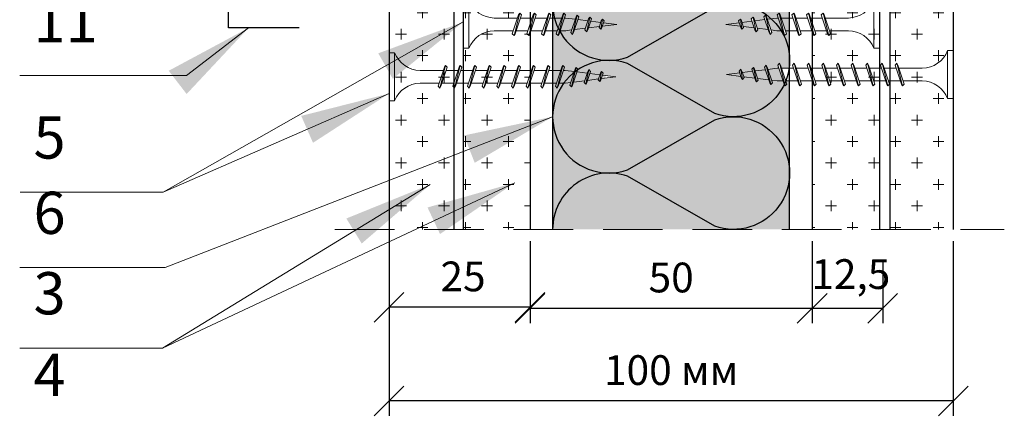
# Model space of a CAD drawing. Units: millimetres. Extents: x -1425 to 4283, y -4246 to -277.
# Drawn here: x 4091 to 4173, y -505 to -472 of the extents above; entities that cross this region are included whole.
import ezdxf

# ---------------------------------------------------------------- set-up
doc = ezdxf.new("R2010")
doc.units = ezdxf.units.MM
doc.linetypes.add('HIDDEN', pattern=[0.375, 0.25, -0.125])
for name, color, linetype, lineweight in [('0_10MM', 1, 'Continuous', 5), ('15 мм', 7, 'Continuous', 15), ('ROCKWOOL', 1, 'Continuous', 9), ('Текст', 7, 'Continuous', 0)]:
    doc.layers.add(name, color=color, linetype=linetype, lineweight=lineweight)
for name, color, linetype in [('8 текст', 7, 'Continuous'), ('BEPL1', 1, 'Continuous'), ('BEPL2', 2, 'Continuous')]:
    doc.layers.add(name, color=color, linetype=linetype)
doc.styles.add('2_0MM', font='isocpeur.ttf', dxfattribs={"width": 0.9})
doc.styles.get("Standard").update_dxf_attribs({"font": 'times.ttf'})
doc.dimstyles.new('2_0MM', dxfattribs={"dimtxt": 5, "dimasz": 7.5, "dimexe": 5, "dimexo": 5, "dimgap": 2.5, "dimtad": 1, "dimdsep": 46, "dimtxsty": '2_0MM', "dimcen": 7.5, "dimclrd": 1, "dimclre": 1, "dimclrt": 2, "dimadec": 0, "dimazin": 0, "dimtfac": 1, "dimtmove": 0, "dimatfit": 3, "dimfxl": 1, "dimtolj": 1, "dimtzin": 0, "dimlwd": -1, "dimlwe": -1, "dimarcsym": 0})
doc.dimstyles.new('привязка 100', dxfattribs={"dimtxt": 2.5, "dimasz": 2.5, "dimexe": 1.25, "dimexo": 1, "dimgap": 1, "dimtad": 1, "dimlfac": 10, "dimzin": 9, "dimtxsty": 'Standard', "dimblk": 'OBLIQUE', "dimcen": 2.5, "dimadec": 0, "dimazin": 0, "dimtfac": 1, "dimtmove": 1, "dimatfit": 3, "dimfxl": 1, "dimarcsym": 0})
pattern_1 = [(90, (-7990.841593553849, 17.06209736808431), (-1.803670212765957, 1.803670212765957), [0.9018351063829786, -2.705505319148936]), (180, (-7990.390676000658, 17.5130149212758), (-1.803670212765958, -1.803670212765957), [0.9018351063829787, -2.705505319148936])]

# ---------------------------------------------------------------- blocks, each defined once
blk = doc.blocks.new('_Oblique')
at = {"color": 0, "lineweight": -2}
blk.add_line((-0.5, -0.5), (0.5, 0.5), dxfattribs=at)
blk = doc.blocks.new('*D68')
at = {"layer": '15 мм', "color": 0, "lineweight": -2, "transparency": 16777216}
for p, q in [((4157.106706293181, -490.4858978626565), (4157.106706293181, -497.3724119499254)), ((4163.02425948467, -492.2220140707551), (4163.02425948467, -497.3724119499254)), ((4163.02425948467, -496.1224119499254), (4157.106706293181, -496.1224119499254))]:
    blk.add_line(p, q, dxfattribs=at)
at = {"layer": 'Defpoints', "color": 0, "transparency": 16777216}
for p in [(4157.106706293181, -489.4858978626565), (4163.02425948467, -491.2220140707551), (4157.106706293181, -496.1224119499254)]:
    blk.add_point(p, dxfattribs=at)
at = {"layer": '15 мм', "color": 0, "lineweight": -2, "transparency": 16777216, "xscale": 2.5, "yscale": 2.5, "zscale": 2.5, "rotation": 180}
blk.add_blockref('_Oblique', (4157.106706293181, -496.1224119499254), dxfattribs=at)
at = {"layer": '15 мм', "color": 0, "lineweight": -2, "transparency": 16777216, "xscale": 2.5, "yscale": 2.5, "zscale": 2.5}
blk.add_blockref('_Oblique', (4163.02425948467, -496.1224119499254), dxfattribs=at)
at = {"layer": '15 мм', "color": 0, "transparency": 16777216, "insert": (4160.343552153463, -493.5650939975101), "char_height": 2.5, "attachment_point": 5}
blk.add_mtext('12,5', dxfattribs=at)
blk = doc.blocks.new('*D69')
at = {"layer": '15 мм', "color": 0, "lineweight": -2, "transparency": 16777216}
for p, q in [((4121.601387144246, -488.1502536021387), (4121.601387144246, -505.1512262648098)), ((4168.94181267616, -490.4858978626565), (4168.94181267616, -505.1512262648098)), ((4168.94181267616, -503.9012262648098), (4121.601387144246, -503.9012262648098))]:
    blk.add_line(p, q, dxfattribs=at)
at = {"layer": 'Defpoints', "color": 0, "transparency": 16777216}
for p in [(4121.601387144246, -487.1502536021387), (4168.94181267616, -489.4858978626565), (4121.601387144246, -503.9012262648098)]:
    blk.add_point(p, dxfattribs=at)
at = {"layer": '15 мм', "color": 0, "lineweight": -2, "transparency": 16777216, "xscale": 2.5, "yscale": 2.5, "zscale": 2.5, "rotation": 180}
blk.add_blockref('_Oblique', (4121.601387144246, -503.9012262648098), dxfattribs=at)
at = {"layer": '15 мм', "color": 0, "lineweight": -2, "transparency": 16777216, "xscale": 2.5, "yscale": 2.5, "zscale": 2.5}
blk.add_blockref('_Oblique', (4168.94181267616, -503.9012262648098), dxfattribs=at)
at = {"layer": '15 мм', "color": 0, "transparency": 16777216, "insert": (4145.271599910203, -501.629596848804), "char_height": 2.5, "attachment_point": 5}
blk.add_mtext('100 мм', dxfattribs=at)
blk = doc.blocks.new('*D70')
at = {"layer": '15 мм', "color": 0, "lineweight": -2, "transparency": 16777216}
for p, q in [((4133.436493527224, -490.4858978626565), (4133.436493527224, -497.3724119499254)), ((4157.106706293181, -490.4858978626565), (4157.106706293181, -497.3724119499254)), ((4157.106706293181, -496.1224119499254), (4133.436493527224, -496.1224119499254))]:
    blk.add_line(p, q, dxfattribs=at)
at = {"layer": 'Defpoints', "color": 0, "transparency": 16777216}
for p in [(4133.436493527224, -489.4858978626565), (4157.106706293181, -489.4858978626565), (4133.436493527224, -496.1224119499254)]:
    blk.add_point(p, dxfattribs=at)
at = {"layer": '15 мм', "color": 0, "lineweight": -2, "transparency": 16777216, "xscale": 2.5, "yscale": 2.5, "zscale": 2.5, "rotation": 180}
blk.add_blockref('_Oblique', (4133.436493527224, -496.1224119499254), dxfattribs=at)
at = {"layer": '15 мм', "color": 0, "lineweight": -2, "transparency": 16777216, "xscale": 2.5, "yscale": 2.5, "zscale": 2.5}
blk.add_blockref('_Oblique', (4157.106706293181, -496.1224119499254), dxfattribs=at)
at = {"layer": '15 мм', "color": 0, "transparency": 16777216, "insert": (4145.271599910202, -493.8507825339196), "char_height": 2.5, "attachment_point": 5}
blk.add_mtext('50', dxfattribs=at)
blk = doc.blocks.new('A$C489A0622')
at = {"layer": 'BEPL1', "color": 1, "lineweight": 9}
for p, q in [((-17.7999749999999, 1.999998999999661), (-18.11497500000041, 1.684997999999723)), ((-17.79997700000058, 1.999998999999661), (-17.61811099999977, 1.684997999999723)), ((-16.79996500000016, -1.999997000000803), (-17.79996399999982, 2.000002999999197)), ((-15.19999499999903, 1.999998999999661), (-15.51499599999988, 1.684997999999723)), ((-14.19999800000005, -2), (-15.19999699999971, 2)), ((-15.19999699999971, 1.999998999999661), (-15.01813199999924, 1.684998999999152)), ((-12.59999699999935, 1.999998999999661), (-12.91499699999986, 1.684997999999723)), ((-12.59999799999969, 2), (-12.4181320000007, 1.684998999999152)), ((-11.59999900000003, -2), (-12.59999799999969, 1.999998999999661)), ((-9.999997000000803, 1.999998999999661), (-10.31499799999983, 1.684997999999723)), ((-9.999998999999661, 1.999998999999661), (-9.818133000000671, 1.684997999999723)), ((-9, -2), (-9.999997999999323, 1.999998999999661)), ((-24.64731500000016, 0.947875999999269), (-24.96231699999953, 0.6328739999989921)), ((-24.57041899999967, -0.5326400000003559), (-24.96231599999919, 0.632883999999649)), ((-24.64732800000093, 0.9478810000000522), (-24.46546200000012, 0.6328799999992043)), ((-24.38856200000009, -0.8476430000009714), (-24.64732499999991, 0.9478789999993751)), ((-24.07356299999992, -0.5326420000001235), (-24.46545900000092, 0.6328759999996691)), ((-22.05847899999935, -1.002936000000773), (-22.71986699999979, 0.9640699999999924)), ((-22.40486000000055, 1.279064999999719), (-22.71986199999992, 0.9640619999991031)), ((-22.40487100000064, 1.279072999999698), (-22.22300600000017, 0.96407199999976)), ((-21.87660999999935, -1.317936000000373), (-22.40486600000077, 1.279069999999592)), ((-21.56160799999998, -1.002933000000667), (-22.22299600000042, 0.9640699999999924)), ((-20.17560299999968, 1.64947199999915), (-20.49060300000019, 1.334471000000121)), ((-19.54652399999941, -1.473225000000639), (-20.49058999999943, 1.334477999999763)), ((-20.17559500000061, 1.64948000000004), (-19.9937289999998, 1.33447999999953)), ((-19.36466300000029, -1.788227000000916), (-20.17559500000061, 1.649475000000166)), ((-19.04966799999966, -1.473227000000406), (-19.99373200000082, 1.334468999999444)), ((-16.98184100000071, -1.6850000000004), (-18.11497400000007, 1.684998999999152)), ((-16.48496999999952, -1.684998000000633), (-17.6181030000007, 1.685000999999829)), ((-14.38186200000018, -1.6850000000004), (-15.51499499999954, 1.684998999999152)), ((-13.88499799999954, -1.685001000000739), (-15.01813100000072, 1.684998999999152)), ((-11.78186300000016, -1.6850000000004), (-12.91499599999952, 1.684998999999152)), ((-11.28499899999952, -1.6850000000004), (-12.4181320000007, 1.684997999999723)), ((-9.181864000000132, -1.6850000000004), (-10.31499699999949, 1.684998999999152)), ((-8.684998999999152, -1.6850000000004), (-9.818133000000671, 1.684998999999152)), ((-24.38855999999942, -0.8476399999999558), (-24.57042600000023, -0.5326400000003559)), ((-24.3885590000009, -0.8476410000002943), (-24.07355699999971, -0.5326390000009269)), ((-21.8766140000007, -1.317934000000605), (-22.05847999999969, -1.002935000000434)), ((-21.87661300000036, -1.31793800000014), (-21.56161000000066, -1.002936000000773)), ((-19.36467000000084, -1.788227000000916), (-19.54653499999949, -1.473227000000406)), ((-19.36467300000004, -1.788227000000916), (-19.04967100000067, -1.473225000000639)), ((-16.79997600000024, -2), (-16.98184100000071, -1.684999000000971)), ((-16.79997800000092, -2), (-16.48497700000007, -1.6850000000004)), ((-14.19999699999971, -2), (-14.38186200000018, -1.6850000000004)), ((-14.19999800000005, -2), (-13.88499799999954, -1.6850000000004)), ((-11.59999799999969, -2), (-11.78186300000016, -1.6850000000004)), ((-11.59999900000003, -2), (-11.28499899999952, -1.6850000000004)), ((-8.999997999999323, -2), (-9.181862999999794, -1.6850000000004)), ((-8.999998999999661, -2), (-8.684998999999152, -1.6850000000004))]:
    blk.add_line(p, q, dxfattribs=at)
at = {"layer": 'BEPL2', "color": 1, "lineweight": 9}
for p, q in [((-1, -4.25), (-1, 4.25)), ((0, 4.25), (-1, 4.25)), ((0, -4.25), (0, 4.25)), ((-24.84852790930381, 0.2944717370301078), (-27.20430749999105, -1.562503712193575e-06)), ((-22.58966134161892, 0.576830873693325), (-24.37171396568374, 0.3540736521663348)), ((-20.33077915529975, 0.8591919626906019), (-22.11283144951267, 0.6364347823946446)), ((-18.20429700000022, 1.125002999999197), (-19.85396477894938, 0.9187939319172074)), ((-18.20432099999925, 1.125), (-17.92667918244479, 1.125)), ((-17.42982607214617, 1.125), (-15.32670018244426, 1.125)), ((-14.82983623831751, 1.125), (-12.72670118244423, 1.125)), ((-12.2298374628117, 1.125), (-10.12670218244421, 1.125)), ((-9.629838016273425, 1.125), (-5.5, 1.125)), ((-24.641811877691, -0.3203135152907635), (-27.20430749999105, -1.562503712193575e-06)), ((-22.1847333363512, -0.6274483329571012), (-24.12315757110628, -0.3851453036131716)), ((-19.72763694154492, -0.9345853823069774), (-21.66606165339363, -0.6922822933265707)), ((-18.20431199999985, -1.125001000000339), (-19.20898253808446, -0.999417182740217)), ((-17.1701364900382, -1.124999000000571), (-18.20433699999921, -1.124999000000571)), ((-14.57015749003767, -1.124999000000571), (-16.67328293657738, -1.124999000000571)), ((-11.97015849003765, -1.124999000000571), (-14.07329377040514, -1.124999000000571)), ((-9.370159490037622, -1.124999000000571), (-11.47329454591272, -1.124999000000571)), ((-5.5, -1.124999000000571), (-8.873294656210419, -1.124999000000571)), ((0, -4.25), (-1, -4.25))]:
    blk.add_line(p, q, dxfattribs=at)
for centre, start, end in [((-5.580636000000595, 6.04361599999902), 270.9391580000091, 338.6163860000196), ((-5.580636000000595, -6.043616000000839), 21.38366899997913, 89.06089700001087)]:
    blk.add_arc(centre, 4.919277, start, end, dxfattribs=at)
blk = doc.blocks.new('A$C67C12712')
at = {"layer": 'BEPL1', "color": 1, "lineweight": 9}
for p, q in [((8.99934900000153, -1.999993999999788), (9.999348000001191, 2.000003999999535)), ((9.999363999999332, 2.000003999999535), (9.817494000002625, 1.684996999999385)), ((9.999343999999837, 1.999972999999954), (10.3143450000025, 1.684970999999678)), ((11.59934000000067, -1.999993999999788), (12.59933900000033, 2.000004999999874)), ((12.59935500000211, 2.000003999999535), (12.4174860000021, 1.684996999999385)), ((12.59933500000261, 1.999972999999954), (12.91433700000198, 1.684970999999678)), ((14.1993309999998, -1.999993999999788), (15.19932999999946, 2.000004999999874)), ((15.19934600000124, 2.000003999999535), (15.01747700000124, 1.684996999999385)), ((15.19932700000209, 1.999972999999954), (15.51432900000145, 1.684970999999678)), ((16.79932200000258, -1.999993999999788), (17.79932100000224, 2.000006000000212)), ((17.79933700000038, 2.000003999999535), (17.61746800000037, 1.684996999999385)), ((17.79931900000156, 1.999972999999954), (18.11432100000093, 1.684970999999678)), ((19.39932000000044, -1.999995000000126), (20.39931900000011, 2.000004999999874)), ((20.39932799999951, 2.000003999999535), (20.21745899999951, 1.684996999999385)), ((20.3993100000007, 1.999972999999954), (20.71431200000006, 1.684970000000249)), ((21.99931700000161, -1.999998000001142), (22.99931600000127, 2.000001999998858)), ((22.99931900000229, 2), (22.81744900000194, 1.68499299999894)), ((22.99930300000051, 1.999981999999363), (23.31430499999988, 1.684978999999657)), ((24.59931499999948, -1.999999000000571), (25.59931399999914, 2.000000999999429)), ((25.59931399999914, 1.999997999999323), (25.41744400000243, 1.684991000000082)), ((25.59930300000269, 1.999990000000253), (25.91430500000206, 1.684987999999066)), ((27.19931400000132, -2), (28.19931300000098, 1.999998999999661)), ((28.19930899999963, 1.999995999999555), (28.01743999999962, 1.684987999999066)), ((28.19930400000158, 1.999998999999661), (28.51430600000094, 1.684996999999385)), ((29.79929700000139, -1.999998000001142), (30.79929600000105, 2.000001999998858)), ((30.79928700000164, 1.999993999999788), (30.61742500000037, 1.684999999999491)), ((30.79929300000003, 1.999996999998984), (31.1142949999994, 1.684993999999278)), ((8.684341000000131, -1.684988000000885), (9.817474999999831, 1.685009999999238)), ((9.181211999999505, -1.684993000000759), (10.3143450000025, 1.685005999999703)), ((11.28433299999961, -1.684988000000885), (12.41746600000261, 1.685010999999577)), ((11.78120300000228, -1.68499200000042), (12.91433600000164, 1.685005999999703)), ((13.88432400000238, -1.684987000000547), (15.01745700000174, 1.685010999999577)), ((14.38119500000175, -1.68499200000042), (15.51432700000078, 1.685007000000041)), ((16.48431500000152, -1.684987000000547), (17.61744900000122, 1.685010999999577)), ((16.98118600000089, -1.684991000000082), (18.11431900000025, 1.685007000000041)), ((19.08431299999938, -1.684989000000314), (20.21744600000238, 1.685009999999238)), ((19.58118300000206, -1.684993000000759), (20.71431600000142, 1.685005999999703)), ((21.68430799999987, -1.684993000000759), (22.81744199999957, 1.685005999999703)), ((22.18117899999925, -1.684995999999956), (23.31431100000191, 1.685002999999597)), ((24.28430600000138, -1.684995000000526), (25.41743900000074, 1.685003999999026)), ((24.78117600000041, -1.684997000000294), (25.91430899999978, 1.685000999999829)), ((26.88430399999925, -1.684995999999956), (28.01743700000225, 1.685002000000168)), ((27.38117400000192, -1.684999000000971), (28.51430700000128, 1.684999999999491)), ((29.48430100000041, -1.684999000000971), (30.61743500000011, 1.684999999999491)), ((29.98115700000199, -1.684995999999956), (31.11429000000135, 1.685002999999597)), ((32.04466900000261, -1.473229000001083), (32.98873300000196, 1.334467999999106)), ((32.35965600000054, -1.788226000000577), (33.17058800000086, 1.649475000000166)), ((32.54152400000021, -1.473226000000068), (33.48558899999989, 1.334474999999657)), ((33.17059000000154, 1.649477999999363), (32.98872000000119, 1.334471000000121)), ((33.17059700000027, 1.649472999999489), (33.48558799999955, 1.334482000000207)), ((34.5566089999993, -1.002935000000434), (35.2179959999994, 0.9640669999989768)), ((34.87160399999993, -1.317936000000373), (35.39985900000102, 1.279069999999592)), ((35.05347800000163, -1.00293800000054), (35.71486700000241, 0.9640689999996539)), ((35.39986599999975, 1.279069000000163), (35.2179959999994, 0.9640619999991031)), ((35.399856, 1.279064999998809), (35.71485799999937, 0.9640629999994417)), ((37.06856400000106, -0.5326440000008006), (37.46045900000172, 0.6328739999989921)), ((37.38355000000229, -0.8476430000009714), (37.64231300000029, 0.9478799999997136)), ((37.64232400000037, 0.9478810000000522), (37.46045500000037, 0.6328739999989921)), ((37.56541800000196, -0.532640999999785), (37.95731499999965, 0.6328809999995428)), ((37.64231099999961, 0.9478769999996075), (37.95731300000261, 0.6328739999989921)), ((8.999332999999751, -1.999982000001182), (8.684330000000045, -1.684979999999996)), ((8.999366000000009, -1.999988000000485), (9.181231000002299, -1.684989000000314)), ((11.59932400000253, -1.999982000001182), (11.28432199999952, -1.684979999999996)), ((11.59935699999915, -1.999988000000485), (11.78122200000143, -1.684989000000314)), ((14.19931500000166, -1.999982000001182), (13.88431300000229, -1.684979999999996)), ((14.19934800000192, -1.999988999999914), (14.38121300000057, -1.684989000000314)), ((16.7993060000008, -1.999982000001182), (16.48430400000143, -1.684979999999996)), ((16.79933900000105, -1.999988999999914), (16.98120399999971, -1.684989000000314)), ((19.39929699999993, -1.999982000001182), (19.08429500000057, -1.684979999999996)), ((19.39933000000019, -1.999988999999914), (19.58119500000248, -1.684989000000314)), ((21.99928999999975, -1.99999200000093), (21.68428700000004, -1.684989999999743)), ((21.99932000000263, -1.999993000000359), (22.18118600000162, -1.684994000001097)), ((24.59929100000227, -2.000002000000677), (24.28428899999926, -1.6850000000004)), ((24.59931599999982, -1.999996000000465), (24.78118100000211, -1.684995999999956)), ((27.1993020000009, -2.000002000000677), (26.88430000000153, -1.6850000000004)), ((27.19931100000031, -1.999998000001142), (27.3811760000026, -1.684999000000971)), ((29.7992919999997, -2.000002000000677), (29.48429000000033, -1.6850000000004)), ((29.79929300000003, -1.999993000000359), (29.98115800000232, -1.684993000000759)), ((32.35966200000257, -1.7882239999999), (32.04465999999957, -1.473222000000533)), ((32.35966499999995, -1.788228000000345), (32.54152800000156, -1.473233000000619)), ((34.87159800000154, -1.31793800000014), (34.55660700000226, -1.002947000000859)), ((34.87160900000163, -1.317936999999802), (35.05347099999926, -1.002943000000414)), ((37.38355600000068, -0.8476520000003802), (37.06855400000131, -0.5326500000010128)), ((37.38355199999933, -0.8476480000008451), (37.56542099999933, -0.532640999999785))]:
    blk.add_line(p, q, dxfattribs=at)
at = {"layer": 'BEPL2', "color": 1, "lineweight": 9}
for p, q in [((0, -4.25), (0, 4.25)), ((0, 4.25), (1, 4.25)), ((1, -4.25), (1, 4.25)), ((9.629176261740213, 1.125), (5.5, 1.125)), ((12.22916714755047, 1.125), (10.12604782875496, 1.125)), ((14.82915809167389, 1.125), (12.72603877288202, 1.125)), ((17.42914992549777, 1.125), (15.32602965868864, 1.125)), ((20.02914748379044, 1.125), (17.92602143664044, 1.125)), ((22.62914615627233, 1.125), (20.52601882875751, 1.125)), ((25.22914250123722, 1.125), (23.12601500365417, 1.125)), ((27.82914111784703, 1.125), (25.72601345408839, 1.125)), ((30.42913968003268, 1.125), (28.3260118462058, 1.125)), ((31.199316000002, 1.125), (30.92599383748166, 1.125)), ((32.84896726914303, 0.9187972157860713), (31.19932999999946, 1.125001999998858)), ((35.10783389145581, 0.6364387160519982), (33.32578042080422, 0.8591955355332175)), ((37.3667164161343, 0.3540782285217574), (35.58466295055041, 0.5768350473699684)), ((40.19934275967898, -2.800406946334988e-07), (37.84352934967683, 0.2944765755328262)), ((5.5, -1.124999000000571), (8.872632677182992, -1.124999000000571)), ((9.369505136350199, -1.124999000000571), (11.47262445514207, -1.124999000000571)), ((11.96949585598122, -1.124999000000571), (14.07261517477309, -1.124999000000571)), ((14.56948763393666, -1.124999000000571), (16.67260634094418, -1.124999000000571)), ((17.16947851973964, -1.124999000000571), (19.27260479138567, -1.124999000000571)), ((19.76947613634911, -1.124999000000571), (21.87260346386756, -1.124999000000571)), ((22.36947297890219, -1.124999000000571), (24.47259980883246, -1.124999000000571)), ((24.96947053718759, -1.124999000000571), (27.07259820094623, -1.124999000000571)), ((27.5694691537974, -1.124999000000571), (29.67259631997149, -1.124999000000571)), ((30.16945114507325, -1.124999000000571), (31.19933200000014, -1.124999000000571)), ((31.1993450000009, -1.125), (32.20398312785983, -0.9994202340185439)), ((32.72263613009636, -0.9345886087385225), (34.66106219297217, -0.692285350878592)), ((35.17973202987559, -0.6274516212661183), (37.11815808801111, -0.3851483639991784)), ((37.63681021583761, -0.3203168480213208), (40.19934275967898, -2.800406946334988e-07)), ((0, -4.25), (1, -4.25))]:
    blk.add_line(p, q, dxfattribs=at)
for centre, start, end in [((5.580636000002414, 6.04361599999902), 201.3836139999804, 269.0608419998867), ((5.580636000002414, -6.043616000000839), 90.93910299998916, 158.6163310000209)]:
    blk.add_arc(centre, 4.919276999999999, start, end, dxfattribs=at)
blk = doc.blocks.new('*D67')
at = {"layer": '15 мм', "color": 0, "lineweight": -2, "transparency": 16777216}
for p, q in [((4121.601387144246, -490.4858978626565), (4121.601387144246, -497.280826753744)), ((4133.436493527224, -490.4858978626565), (4133.436493527224, -497.280826753744)), ((4133.436493527224, -496.030826753744), (4121.601387144246, -496.030826753744))]:
    blk.add_line(p, q, dxfattribs=at)
at = {"layer": 'Defpoints', "color": 0, "transparency": 16777216}
for p in [(4121.601387144246, -489.4858978626565), (4133.436493527224, -489.4858978626565), (4121.601387144246, -496.030826753744)]:
    blk.add_point(p, dxfattribs=at)
at = {"layer": '15 мм', "color": 0, "lineweight": -2, "transparency": 16777216, "xscale": 2.5, "yscale": 2.5, "zscale": 2.5, "rotation": 180}
blk.add_blockref('_Oblique', (4121.601387144246, -496.030826753744), dxfattribs=at)
at = {"layer": '15 мм', "color": 0, "lineweight": -2, "transparency": 16777216, "xscale": 2.5, "yscale": 2.5, "zscale": 2.5}
blk.add_blockref('_Oblique', (4133.436493527224, -496.030826753744), dxfattribs=at)
at = {"layer": '15 мм', "color": 0, "transparency": 16777216, "insert": (4127.810055950528, -493.7591973377382), "char_height": 2.5, "attachment_point": 5}
blk.add_mtext('25', dxfattribs=at)

msp = doc.modelspace()

# ---------------------------------------------------------------- hatches: boundary and pattern name
h = msp.add_hatch(color=2)
h.dxf.hatch_style = 1
h.paths.add_polyline_path([(4148.928221657343, -442.4066969215684, -0.06146950034566998), (4150.062126950877, -442.1638668051834, -0.063940023798476), (4148.881889135419, -441.9179780171898), (4141.568645641139, -437.7063846456517, 0.5037145699330468), (4135.3301105485, -442.0307111592559), (4135.330110548501, -442.1454723307411, 0.5157106745445937), (4141.614978163063, -446.6182902931056)])
h.paths.add_polyline_path([(4148.881889135419, -432.9723420924602, -0.08523457023099246), (4150.456505473294, -432.6773131284185, -0.08220538044120702), (4148.932512306368, -432.4161645779241), (4148.057752083141, -431.9124025521269), (4135.351642987257, -431.9124025521269, 0.007376642892081849), (4135.3301105485, -432.0504106391243), (4135.3301105485, -433.3718243641434, 0.4721635090375723), (4141.568645641139, -437.1839354639984)])
h.paths.add_polyline_path([(4155.213089271904, -431.9124025521269), (4153.063599731886, -431.9124025521269, -0.1471398450469224), (4150.456307444152, -432.7122515235035, -0.4125544481492709), (4155.162466100955, -437.445160054825)])
h.paths.add_polyline_path([(4153.666118033993, -471.7832366256467), (4153.348277426036, -471.8229668164172), (4153.653614763467, -472.7310561206964), (4154.129222496923, -472.7905070873782), (4154.503322794147, -472.7905070873782, 0.06950190941657441)])
h.paths.add_polyline_path([(4154.260662628637, -471.725347986314), (4154.129225810788, -471.725347986314), (4153.666118033993, -471.7832366256467, -0.06950190941657906), (4154.503322794147, -472.7905070873782), (4154.618813158552, -472.7905070873782)])
h.paths.add_polyline_path([(4153.122551471275, -471.8511826422744), (4152.278920331993, -471.9566368393293), (4152.490423054624, -472.585657157091), (4153.408081561829, -472.7003644704913)])
h.paths.add_polyline_path([(4152.053187032006, -471.9848535833422), (4151.209555736571, -472.0903077999163), (4151.32722339145, -472.4402571991947), (4152.244881672798, -472.5549644843629)])
h.paths.add_polyline_path([(4139.367354508626, -472.0903077999163), (4138.52372321319, -471.9848535833422), (4138.332028572398, -472.5549644843628), (4139.249686853746, -472.4402571991947)])
h.paths.add_polyline_path([(4136.006671354473, -476.1325454645712), (4135.330110548502, -476.1325454645712), (4135.330110548502, -477.1977045656353), (4135.648520508486, -477.1977045656353)])
at = {"layer": '0_10MM'}
h = msp.add_hatch(dxfattribs=at)
h.set_pattern_fill('CROSS', color=0, scale=0.2840425531914894, angle=90, style=0)
h.set_pattern_definition(pattern_1)
h.paths.add_polyline_path([(4127.042426051528, -441.3432704408795), (4121.601387144246, -441.3432704408795), (4121.601387144246, -489.4858978626564), (4127.042426051528, -489.4858978626564)])
h.paths.add_polyline_path([(4127.042426051528, -431.9124025521269), (4121.601387144246, -431.9124025521269), (4121.601387144246, -441.3432704408795), (4127.042426051528, -441.3432704408795)])
h = msp.add_hatch(dxfattribs=at)
h.set_pattern_fill('CROSS', color=0, scale=0.2840425531914894, angle=90, style=0)
h.set_pattern_definition(pattern_1)
h.paths.add_polyline_path([(4133.436493527224, -441.3432704408795), (4127.829681407849, -441.3432704408795), (4127.829681407849, -489.4858978626564), (4133.436493527224, -489.4858978626564)])
h.paths.add_polyline_path([(4133.436493527224, -431.9124025521269), (4127.829681407849, -431.9124025521269), (4127.829681407849, -441.3432704408795), (4133.436493527224, -441.3432704408795)])
h = msp.add_hatch(dxfattribs=at)
h.set_pattern_fill('CROSS', color=0, scale=0.2840425531914894, angle=90, style=0)
h.set_pattern_definition(pattern_1)
h.paths.add_polyline_path([(4162.747228837347, -441.3432704408792), (4157.106706293182, -441.3432704408785), (4157.106706293182, -489.4858978626564), (4162.747228837347, -489.4858978626563)])
h.paths.add_polyline_path([(4162.747228837347, -431.9124025521278), (4157.106706293182, -431.9124025521269), (4157.106706293182, -441.3432704408785), (4162.747228837347, -441.3432704408795)])
h = msp.add_hatch(dxfattribs=at)
h.set_pattern_fill('CROSS', color=0, scale=0.2840425531914894, angle=90, style=0)
h.set_pattern_definition(pattern_1)
h.paths.add_polyline_path([(4168.941812676157, -441.3432704408795), (4163.624896432682, -441.3432704408785), (4163.624896432682, -489.4858978626564), (4168.941812676157, -489.4858978626564)])
h.paths.add_polyline_path([(4168.941812676157, -431.9124025521278), (4163.624896432683, -431.9124025521269), (4163.624896432683, -441.3432704408785), (4168.941812676157, -441.3432704408795)])
at = {"layer": 'ROCKWOOL'}
h = msp.add_hatch(color=2, dxfattribs=at)
h.dxf.hatch_style = 1
edge = h.paths.add_edge_path()
edge.add_arc((4140.017820579768, -432.7111175016337), 4.734042553190993, 170.7006469230102, 289.1225641989346)
edge.add_line((4141.568645641139, -437.1839354639984), (4148.881889135419, -432.9723420924602))
edge.add_arc((4150.429481546294, -437.445160054825), 4.732984554660104, -109.08559028772942, 109.08559028772939, ccw=False)
edge.add_line((4148.881889135419, -441.9179780171898), (4141.568645641139, -437.7063846456517))
edge.add_arc((4140.051040225219, -442.1792026080165), 4.723264413822621, 71.25817503262604, 288.7418249673739)
edge.add_line((4141.568645641139, -446.6520205703813), (4148.881889135419, -442.4404271988432))
edge.add_arc((4150.432714196791, -446.913245161208), 4.73404255319171, -109.12256419893379, 109.1225641989339, ccw=False)
edge.add_line((4148.881889135419, -451.3860631235728), (4141.568645641139, -447.1744697520347))
edge.add_arc((4140.017820579768, -451.6472877143995), 4.734042553191657, 70.87743580106589, 180.0000000000007)
edge = h.paths.add_edge_path(flags=17)
edge.add_arc((4140.017820579768, -451.6472877143995), 4.734042553191657, 70.87743580106589, 180.0000000000007)
edge.add_arc((4140.017820579768, -451.6472877143995), 4.734042553191657, 70.87743580106587, 180.0000000000007, ccw=False)
edge = h.paths.add_edge_path(flags=17)
edge.add_line((4148.881889135419, -451.3860631235728), (4141.568645641139, -447.1744697520347))
edge.add_line((4148.881889135419, -451.3860631235728), (4141.568645641139, -447.1744697520347))
edge = h.paths.add_edge_path(flags=17)
edge.add_arc((4150.432714196791, -446.913245161208), 4.73404255319171, 250.8774358010661, 469.1225641989338)
edge.add_arc((4150.432714196791, -446.913245161208), 4.73404255319171, 250.8774358010661, 469.1225641989338)
edge = h.paths.add_edge_path(flags=16)
edge.add_line((4141.568645641139, -446.6520205703813), (4148.881889135419, -442.4404271988432))
edge.add_line((4141.568645641139, -446.6520205703813), (4148.881889135419, -442.4404271988432))
edge = h.paths.add_edge_path(flags=17)
edge.add_arc((4140.051040225219, -442.1792026080165), 4.723264413822621, 71.25817503262604, 288.7418249673739)
edge.add_arc((4140.051040225219, -442.1792026080165), 4.723264413822621, 71.25817503262604, 288.7418249673739)
edge = h.paths.add_edge_path(flags=17)
edge.add_line((4148.881889135419, -441.9179780171898), (4141.568645641139, -437.7063846456517))
edge.add_line((4148.881889135419, -441.9179780171898), (4141.568645641139, -437.7063846456517))
edge = h.paths.add_edge_path(flags=17)
edge.add_arc((4150.429481546294, -437.445160054825), 4.732984554660104, 250.9144097122706, 469.0855902877294)
edge.add_arc((4150.429481546294, -437.445160054825), 4.732984554660104, 250.9144097122706, 469.0855902877294)
edge = h.paths.add_edge_path(flags=16)
edge.add_line((4141.568645641139, -437.1839354639984), (4148.881889135419, -432.9723420924602))
edge.add_line((4141.568645641139, -437.1839354639984), (4148.881889135419, -432.9723420924602))
edge = h.paths.add_edge_path(flags=17)
edge.add_arc((4140.017820579768, -432.7111175016337), 4.734042553190993, 170.7006469230102, 289.1225641989346)
edge.add_arc((4140.017820579768, -432.7111175016337), 4.734042553190993, 170.7006469230102, 289.1225641989346)
edge = h.paths.add_edge_path()
edge.add_line((4135.3301105485, -431.9124025521269), (4155.213089271903, -431.9124025521269))
edge.add_line((4135.3301105485, -431.9124025521269), (4135.330110548502, -489.4858978626565))
h = msp.add_hatch(color=2, dxfattribs=at)
h.dxf.hatch_style = 1
h.paths.add_polyline_path([(4148.881889135419, -432.9723420924602), (4141.568645641139, -437.1839354639983, -0.08284687357309878), (4140.034468320587, -437.4559672661284, -0.08284251900031277), (4141.568645641139, -437.7063846456516), (4148.881889135419, -441.9179780171897, 0.06394002379846628), (4150.062126950877, -442.1638668051833, -0.04148830331199992), (4150.846395736639, -442.1597465003725, 1.130612741306066)], flags=17)
h.paths.add_polyline_path([(4155.213089271904, -431.9124025521269), (4153.063599731886, -431.9124025521269, -0.1471398450469227), (4150.456307444151, -432.7122515235035, -0.9541333655203451), (4150.846395736639, -442.1597465003725, -0.3916416835331186), (4155.213089271905, -446.8795148839326)])
h.paths.add_polyline_path([(4153.063599731886, -431.9124025521269), (4148.057752083141, -431.9124025521269), (4148.932512306368, -432.4161645779241, 0.2315588157047651)])
h.paths.add_polyline_path([(4135.3301105485, -433.371824364145), (4135.3301105485, -442.0307111592708, -0.4046581508499433), (4140.034430300259, -437.4451309165505, -0.3747719137421042)])
h.paths.add_polyline_path([(4139.72841189408, -446.8914353784586, -0.385275031166028), (4135.3301105485, -442.3276940567624), (4135.3301105485, -450.9865808518852, -0.2046765124874315), (4137.254776946056, -447.8032340241358, -0.1420305084919357)], flags=17)
h.paths.add_polyline_path([(4148.881889135419, -442.4404271988432), (4141.568645641139, -446.6520205703812, -0.06407931473759589), (4140.386766415804, -446.8905203268547, -0.06648553294765254), (4141.614978163063, -447.1407394747598), (4148.928221657343, -451.352332846297, 0.2439148728990018), (4153.242090352504, -450.7235685741392, 0.8595359339604256)], flags=17)
h.paths.add_polyline_path([(4141.568645641139, -447.1744697520346, 0.4721635090372809), (4135.3301105485, -450.9865808518852), (4135.330110548502, -451.6135574371243, -0.3935734857152258), (4139.72841189408, -446.8914353784586, -0.3852750311660317), (4135.3301105485, -442.3276940567624), (4135.3301105485, -450.9865808518852, -0.3753418105477019), (4140.034468320587, -446.9024379499045, -0.01621413803527687), (4139.72841189408, -446.8914353784586, 1.140840639365196), (4141.614978163063, -456.0863753994885), (4148.928221657343, -451.8747820279513, -0.06121334297332979), (4150.057313489641, -451.6323799552673, -0.06367842113977584), (4148.881889135419, -451.3860631235727)])
h.paths.add_polyline_path([(4150.854447425862, -451.6284651962568, -0.04217120931727802), (4150.057313489642, -451.6323799552673, 0.06121334297333407), (4148.928221657343, -451.8747820279513), (4141.614978163063, -456.0863753994885, -0.08363209589473211), (4140.064153101693, -456.3475999903159, -0.08363209589471927), (4141.614978163063, -456.6088245811427), (4148.928221657343, -460.8204179526799, 1.136018271024547)])
h.paths.add_polyline_path([(4155.166756749983, -446.9132451612079, -0.3883213511404309), (4150.854447425862, -451.6284651962568, -0.391149829221146), (4155.213089271905, -456.3475999903156)])
h.paths.add_polyline_path([(4135.330110548502, -451.6135574371243), (4135.330110548501, -461.0816425435075, -0.4142135623731372), (4140.064153101693, -456.3475999903153, -0.4142135623730817)], flags=17)
h.paths.add_polyline_path([(4141.614978163063, -456.6088245811427, 1.405124837953329), (4141.614978163063, -465.5544605058723), (4148.928221657343, -461.3428671343343, -0.08363209589472465), (4150.479046718714, -461.0816425435067, -0.0836320958947277), (4148.928221657343, -460.8204179526799)], flags=16)
h.paths.add_polyline_path([(4148.928221657343, -461.3428671343343), (4141.614978163063, -465.5544605058723, -0.08363209589472065), (4140.064153101693, -465.8156850966989, -0.08363209589472338), (4141.614978163063, -466.0769096875257), (4148.928221657343, -470.2885030590638, 1.405124837953329)])
h.paths.add_polyline_path([(4148.928221657343, -470.2885030590638), (4141.614978163063, -466.0769096875257, 0.5979038980379523), (4135.478406082938, -471.725347986314), (4136.081026452459, -471.725347986314), (4136.17015991369, -471.4602602382613), (4136.25625457499, -471.311139982666), (4136.256260772745, -471.3111151916213), (4136.405387184445, -471.4602420767385), (4136.31624761656, -471.725347986314), (4136.447684434409, -471.725347986314), (4137.22863281916, -471.8229668164171), (4136.92329548173, -472.7310561206963), (4136.447687748274, -472.790507087378), (4135.958097086644, -472.790507087378), (4135.933746103876, -472.8629282308628, 0.3633374477972744), (4141.614978163063, -475.0225456122553), (4148.928221657343, -470.8109522407173, -0.08363209589472076), (4150.479046718714, -470.5497276498907, -0.08363209589472304)], flags=16)
h.paths.add_polyline_path([(4138.436239470553, -471.6524147299234), (4138.350136440518, -471.8015503006162), (4138.037038267448, -472.7327208778311), (4138.186161753823, -472.8818438908037)], flags=0)
h.paths.add_polyline_path([(4139.375331027479, -472.659201498663), (4139.461417696133, -472.5100955600839), (4139.646946952756, -471.9583209833502), (4139.497829169878, -471.8092032004702)], flags=0)
h.paths.add_polyline_path([(4139.249686853746, -472.4402571991947), (4138.332028572398, -472.5549644843628), (4138.523723213189, -471.9848535833421), (4139.367354508625, -472.0903077999161)], flags=0)
h.paths.add_polyline_path([(4137.083081021678, -472.9553826227909), (4136.996992985521, -473.1044917498358), (4137.380894386238, -471.477057374267), (4137.530014622595, -471.6261780840221)], flags=0)
h.paths.add_polyline_path([(4154.36129564637, -475.5305752860647), (4154.361293304941, -475.5305659203341), (4154.447382058283, -475.6796759090623), (4154.536528465931, -475.9448019264871), (4155.166710951152, -475.9448019264871, 0.1754595660143426), (4154.503322794147, -472.790507087378), (4154.129222496923, -472.790507087378), (4153.653614763467, -472.7310561206963), (4153.729034348112, -472.9553579329968), (4153.579914066746, -473.104478214364), (4153.579917259676, -473.1044917498358), (4153.493829223518, -472.9553826227909), (4153.408081561829, -472.7003644704912), (4152.490423054624, -472.585657157091), (4152.539871977749, -472.7327208778312), (4152.390748491373, -472.8818438908037), (4152.390749304086, -472.8818478862544), (4152.304651291902, -472.7327227735886), (4152.244881672798, -472.5549644843628), (4151.327223391452, -472.4402571991947), (4151.209555736572, -472.0903077999161), (4152.053187032007, -471.9848535833421), (4151.991548667871, -471.8015375387725), (4152.140670858344, -471.6524148748979), (4152.226773804679, -471.8015503006162), (4152.278920331993, -471.9566368393293), (4153.122551471276, -471.8511826422742), (4153.046895622601, -471.6261780840221), (4153.196016310749, -471.4770569224771), (4153.282104855512, -471.6261661105648), (4153.348277426036, -471.8229668164171), (4153.666118033993, -471.7832366256467, 0.2746900242728113), (4148.928221657343, -470.8109522407173), (4141.614978163063, -475.0225456122553, -0.08363209589472065), (4140.064153101693, -475.2837702030819, -0.08363209589472338), (4141.614978163063, -475.5449947939087), (4148.928221657343, -479.7565881654468, 0.3834850024241587), (4154.762596804336, -477.2992993046818), (4154.748604889673, -477.2750645529765), (4154.212175865417, -475.6796955404119)])
h.paths.add_polyline_path([(4155.213089271904, -477.0099610275512), (4154.894679311918, -477.0099610275512), (4154.536528465931, -475.9448019264871), (4155.213089271904, -475.9448019264871), (4155.213089271904, -431.9124025521269), (4153.063599731886, -431.9124025521269, -0.1471398450469227), (4150.456307444151, -432.7122515235035, -1.000107312454882), (4150.431097871637, -442.179202883944, -1.18273425558592), (4148.881889135419, -451.3860631235727), (4141.568645641139, -447.1744697520346, 0.4721635090372803), (4135.3301105485, -450.9865808518852), (4135.330110548502, -476.1325454645712), (4136.006671354473, -476.1325454645712), (4135.648520508486, -477.1977045656353), (4135.330110548502, -477.1977045656353), (4135.330110548502, -489.4858978626564), (4155.213089271904, -489.4858978626564)])
h.paths.add_polyline_path([(4138.359829081285, -476.0596176637262), (4138.273734408661, -476.2087374995401), (4137.960631226513, -477.1399239085408), (4138.109752227502, -477.2890449095304)], flags=16)
h.paths.add_polyline_path([(4139.421416657156, -476.2164062153472), (4139.335330481829, -476.3655121533103), (4139.149801174437, -476.917286856465), (4139.298918614289, -477.0664042963167)], flags=16)
h.paths.add_polyline_path([(4139.516674974679, -476.5257187878562), (4140.63192706771, -476.6651253843777), (4139.418813257063, -476.8167646107088)], flags=16)
h.paths.add_polyline_path([(4137.304484567254, -475.8842571392455), (4137.21840344994, -476.0333534966535), (4136.771469570892, -477.3625588380271), (4136.920586718175, -477.511675985308)], flags=16)
h.paths.add_polyline_path([(4135.794594930731, -477.4628080910604), (4135.70849752317, -477.6119334498787), (4135.708500297438, -477.6119362241473), (4136.181904174034, -475.7183188241488), (4136.331023954986, -475.8674390784959)], flags=16)
h.paths.add_polyline_path([(4137.380894878552, -471.4770552872494), (4137.294805389684, -471.6261661105647), (4136.847875897084, -472.9553579329968), (4136.996996178452, -473.104478214364)], flags=0)
h.paths.add_polyline_path([(4138.186161753823, -472.8818438908037), (4138.186162701029, -472.8818448380065), (4138.272258953295, -472.7327227735885), (4138.585361577326, -471.8015375387725), (4138.436239431901, -471.6524149199462)], flags=0)
h.paths.add_polyline_path([(4137.454358773922, -471.8511826422742), (4138.297989913203, -471.9566368393293), (4138.086487190572, -472.585657157091), (4137.168828683369, -472.7003644704912)], flags=0)
h.paths.add_polyline_path([(4136.25625457499, -471.311139982666), (4136.17015991369, -471.4602602382613), (4135.633736950274, -473.0556112255563), (4135.782857274867, -473.2047310767517)], flags=0)
h.paths.add_polyline_path([(4151.244281206114, -476.8786607582327), (4151.393398645967, -476.729543318381), (4151.207869338575, -476.1777686152263), (4151.121783163247, -476.0286626772632)], flags=16)
h.paths.add_polyline_path([(4149.911272752694, -476.4773818462936), (4151.026524845725, -476.3379752497722), (4151.124386563341, -476.6290210726247)], flags=16)
h.paths.add_polyline_path([(4152.433447592901, -477.1013013714463), (4152.582568593891, -476.9521803704567), (4152.269465411742, -476.020993961456), (4152.183370739118, -475.8718741256422)], flags=16)
h.paths.add_polyline_path([(4154.79405297033, -473.2047310767517), (4154.943173294922, -473.0556112255563), (4154.406750331507, -471.4602602382613), (4154.320655670207, -471.311139982666)], flags=16)
h.paths.add_polyline_path([(4151.07908107532, -471.8092032004702), (4150.929963292439, -471.9583209833502), (4151.115492549065, -472.5100955600838), (4151.201579217718, -472.659201498663)], flags=16)
h.paths.add_polyline_path([(4153.622613102229, -477.323932447224), (4153.771730249511, -477.174815299943), (4153.324796370464, -475.8456099585694), (4153.238715253149, -475.6965136011614)], flags=16)
h.paths.add_polyline_path([(4151.209555736572, -472.0903077999161), (4152.053187032007, -471.9848535833421), (4151.991548667871, -471.8015375387725), (4152.140670858344, -471.6524148748978), (4152.226773804679, -471.8015503006162), (4152.278920331993, -471.9566368393293), (4153.122551471276, -471.8511826422742), (4153.046895622601, -471.6261780840221), (4153.196016310749, -471.4770569224771), (4153.282104855512, -471.6261661105647), (4153.348277426036, -471.8229668164171), (4154.129225810788, -471.725347986314), (4154.260662628637, -471.725347986314), (4154.618813158552, -472.790507087378), (4154.129222496923, -472.790507087378), (4153.653614763467, -472.7310561206963), (4153.729034348112, -472.9553579329968), (4153.579914066746, -473.104478214364), (4153.579917259676, -473.1044917498358), (4153.493829223518, -472.9553826227909), (4153.408081561829, -472.7003644704912), (4152.490423054624, -472.585657157091), (4152.539871977749, -472.7327208778312), (4152.390748491373, -472.8818438908038), (4152.390749304086, -472.8818478862545), (4152.304651291902, -472.7327227735886), (4152.244881672798, -472.5549644843628), (4151.327223391452, -472.4402571991947)], flags=16)
h.paths.add_polyline_path([(4154.36129564637, -475.5305752860647), (4154.212175865417, -475.6796955404119), (4154.748604889673, -477.2750645529765), (4154.834696180982, -477.4241793181162)], flags=16)
h = msp.add_hatch(color=2, dxfattribs=at)
h.dxf.hatch_style = 1
h.paths.add_polyline_path([(4154.503322794147, -472.790507087378), (4154.129222496923, -472.790507087378), (4153.653614763467, -472.7310561206963), (4153.729034348112, -472.9553579329968), (4153.579914066746, -473.104478214364), (4153.579917259676, -473.1044917498358), (4153.493829223518, -472.9553826227909), (4153.408081561829, -472.7003644704912), (4152.490423054624, -472.585657157091), (4152.539871977749, -472.7327208778311), (4152.390748491373, -472.8818438908037), (4152.390749304086, -472.8818478862545), (4152.304651291902, -472.7327227735885), (4152.244881672798, -472.5549644843628), (4151.327223391452, -472.4402571991947), (4151.209555736572, -472.0903077999161), (4152.053187032007, -471.9848535833421), (4151.991548667871, -471.8015375387725), (4152.140670858344, -471.6524148748978), (4152.226773804679, -471.8015503006162), (4152.278920331993, -471.9566368393293), (4153.122551471276, -471.8511826422742), (4153.046895622601, -471.6261780840221), (4153.196016310749, -471.4770569224771), (4153.282104855512, -471.6261661105647), (4153.348277426036, -471.8229668164171), (4153.666118033993, -471.7832366256467, 0.2746900242728114), (4148.928221657343, -470.8109522407173), (4141.614978163063, -475.0225456122553, -0.08363209589472066), (4140.064153101693, -475.2837702030819, -0.08363209589472305), (4141.614978163063, -475.5449947939087), (4148.928221657343, -479.7565881654468, 0.3834850024241584), (4154.762596804336, -477.2992993046818), (4154.748604889673, -477.2750645529765), (4154.212175865417, -475.6796955404119), (4154.36129564637, -475.5305752860647), (4154.361293304941, -475.5305659203341), (4154.447382058283, -475.6796759090623), (4154.536528465931, -475.9448019264871), (4155.166710951152, -475.9448019264871, 0.1754595660143426)])
h.paths.add_polyline_path([(4148.928221657343, -470.8109522407173, -0.08363209589472077), (4150.479046718714, -470.5497276498907, -0.0836320958947233), (4148.928221657343, -470.2885030590638), (4141.614978163063, -466.0769096875257, 0.597903898037952), (4135.478406082938, -471.725347986314), (4136.081026452459, -471.725347986314), (4136.17015991369, -471.4602602382613), (4136.25625457499, -471.311139982666), (4136.256260772745, -471.3111151916213), (4136.405387184445, -471.4602420767385), (4136.31624761656, -471.725347986314), (4136.447684434409, -471.725347986314), (4137.22863281916, -471.8229668164171), (4136.92329548173, -472.7310561206963), (4136.447687748274, -472.790507087378), (4135.958097086644, -472.790507087378), (4135.933746103876, -472.8629282308628, 0.3633374477972742), (4141.614978163063, -475.0225456122553)])
h.paths.add_polyline_path([(4138.436239470553, -471.6524147299233), (4138.350136440518, -471.8015503006162), (4138.037038267448, -472.7327208778311), (4138.186161753823, -472.8818438908037)], flags=16)
h.paths.add_polyline_path([(4139.375331027479, -472.659201498663), (4139.461417696133, -472.5100955600838), (4139.646946952756, -471.9583209833502), (4139.497829169878, -471.8092032004702)], flags=16)
h.paths.add_polyline_path([(4139.249686853746, -472.4402571991947), (4138.332028572398, -472.5549644843628), (4138.523723213189, -471.9848535833421), (4139.367354508625, -472.0903077999161)], flags=16)
h.paths.add_polyline_path([(4137.083081021678, -472.9553826227909), (4136.996992985521, -473.1044917498358), (4137.380894386238, -471.477057374267), (4137.530014622595, -471.6261780840221)], flags=16)
h.paths.add_polyline_path([(4148.928221657343, -461.3428671343343), (4141.614978163063, -465.5544605058723, -0.0836320958947207), (4140.064153101693, -465.8156850966989, -0.08363209589472312), (4141.614978163063, -466.0769096875257), (4148.928221657343, -470.2885030590638, 1.40512483795333)])
h.paths.add_polyline_path([(4148.928221657343, -461.3428671343343, -0.08363209589472466), (4150.479046718714, -461.0816425435067, -0.0836320958947272), (4148.928221657343, -460.8204179526799), (4141.614978163063, -456.6088245811427, 1.405124837953329), (4141.614978163063, -465.5544605058723)])
h.paths.add_polyline_path([(4148.928221657343, -451.8747820279513), (4141.614978163063, -456.0863753994885, -0.0836320958947325), (4140.064153101693, -456.3475999903159, -0.08363209589471922), (4141.614978163063, -456.6088245811427), (4148.928221657343, -460.8204179526799, 1.405124837953329)])
h.paths.add_polyline_path([(4148.928221657343, -451.8747820279513, -0.08363209589472885), (4150.479046718714, -451.6135574371239, -0.08363209589472326), (4148.928221657343, -451.352332846297), (4141.614978163063, -447.1407394747598, 1.405124837953331), (4141.614978163063, -456.0863753994885)])
h.paths.add_polyline_path([(4140.064153101693, -456.3475999903153, -0.4142135623730817), (4135.330110548502, -451.6135574371243), (4135.330110548501, -461.0816425435075, -0.414213562373137)])
h.paths.add_polyline_path([(4135.330110548501, -442.1454723307409), (4135.330110548502, -451.6135574371242, -0.4142135623731279), (4140.064153101693, -446.8795148839324, -0.4142135623730937)])
h.paths.add_polyline_path([(4155.213089271905, -446.8795148839326, -0.4142135623731333), (4150.479046718714, -451.6135574371244, -0.414213562373095), (4155.213089271905, -456.3475999903156)])
h.paths.add_polyline_path([(4155.162466100955, -437.445160054825, -0.3886097128457333), (4150.846395736639, -442.1597465003725, -0.3916416835331107), (4155.213089271905, -446.8795148839326)])

# ---------------------------------------------------------------- linework, layer by layer
for p, q in [((4121.601387144246, -431.9124025521269), (4121.601387144246, -489.4858978626548)), ((4127.042426051528, -431.9124025521278), (4127.042426051528, -489.4858978626557)), ((4127.829681407849, -431.9124025521278), (4127.829681407849, -489.4858978626557)), ((4133.436493527224, -431.9124025521278), (4133.436493527224, -489.4858978626557)), ((4135.3301105485, -431.9124025521269), (4135.330110548502, -489.4858978626565)), ((4155.213089271904, -489.4858978626565), (4155.213089271904, -431.9124025521269)), ((4157.106706293182, -431.9124025521269), (4157.106706293181, -489.4858978626565)), ((4162.747228837347, -431.9124025521269), (4162.747228837348, -489.4858978626565)), ((4163.624896432683, -431.9124025521269), (4163.624896432682, -489.4858978626565)), ((4168.941812676157, -431.9124025521269), (4168.941812676159, -489.4858978626565)), ((4108.139094949732, -472.5598297275857), (4108.139094949732, -460.724723344607)), ((4114.056648141221, -472.5598297275857), (4108.139094949732, -472.5598297275857))]:
    msp.add_line(p, q)
at = {"linetype": 'HIDDEN', "lineweight": 5, "ltscale": 20}
msp.add_line((4117.057260439242, -489.4858978626565), (4173.221391352542, -489.4858978626565), dxfattribs=at)
at = {"layer": '8 текст'}
for points in [[(4141.614978163063, -466.0769096875258, 1.405124837953329), (4141.614978163063, -475.0225456122554), (4141.614978163063, -475.0225456122554), (4148.928221657343, -470.8109522407173)], [(4148.928221657343, -470.8109522407173, -1.405124837953329), (4148.928221657343, -479.7565881654469), (4148.928221657343, -479.7565881654469), (4141.614978163063, -475.5449947939088), (4141.614978163063, -475.5449947939088, 1.405124837953329), (4141.614978163063, -484.4906307186384), (4141.614978163063, -484.4906307186384), (4148.928221657343, -480.2790373471003), (4148.928221657343, -480.2790373471003, -1.405124837953329), (4148.928221657343, -489.2246732718298), (4148.928221657343, -489.2246732718298), (4141.614978163063, -485.0130799002918), (4141.614978163063, -485.0130799002918, 0.5157106745446097), (4135.330110548501, -489.4858978626565)]]:
    msp.add_lwpolyline(points, format="xyb", dxfattribs=at)

# ---------------------------------------------------------------- block references
at = {"layer": '0_10MM', "yscale": 0.473404255319149, "zscale": 0.473404255319149}
for name, p, xscale in [('A$C489A0622', (4127.829681407849, -472.2579277735481), -0.473404255319149), ('A$C489A0622', (4162.747228837347, -472.2579277735481), 0.473404255319149), ('A$C67C12712', (4121.601387144246, -476.6651252518053), 0.473404255319149), ('A$C67C12712', (4168.941812676158, -476.4773817137212), -0.473404255319149)]:
    msp.add_blockref(name, p, dxfattribs=dict(at, xscale=xscale))

# ---------------------------------------------------------------- texts
at = {"layer": 'Текст', "char_height": 3.550531914893617, "attachment_point": 4}
for s, insert in [('11', (4091.776843993195, -472.4571552951527)), ('5', (4091.776843993195, -482.2224704211535)), ('6', (4091.776843993195, -488.5513602716088)), ('3', (4091.776843993195, -495.3108570143308)), ('4', (4091.776843993195, -502.1647310757968))]:
    msp.add_mtext(s, dxfattribs=dict(at, insert=insert))

# ---------------------------------------------------------------- dimensions: what is measured, and where the dimension line sits
at = {"layer": '15 мм'}
for base, p1, p2, text, picture, middle in [((4121.601387144246, -503.9012262648098), (4168.94181267616, -489.4858978626565), (4121.601387144246, -487.1502536021387), '100 мм', '*D69', (4145.271599910203, -501.629596848804)), ((4133.436493527224, -496.1224119499254), (4157.106706293181, -489.4858978626565), (4133.436493527224, -489.4858978626565), '50', '*D70', (4145.271599910202, -493.8507825339196))]:
    dim = msp.add_linear_dim(base=base, p1=p1, p2=p2, text=text, dimstyle='привязка 100', dxfattribs=at)
    dim.commit()
    dim.dimension.update_dxf_attribs({"geometry": picture, "text_midpoint": middle})
for base, p1, p2, text, picture, middle in [((4121.601387144246, -496.030826753744), (4133.436493527224, -489.4858978626565), (4121.601387144246, -489.4858978626565), '25', '*D67', (4127.810055950528, -496.030826753744)), ((4157.106706293181, -496.1224119499254), (4163.02425948467, -491.2220140707551), (4157.106706293181, -489.4858978626565), '12,5', '*D68', (4160.343552153463, -496.1224119499254))]:
    dim = msp.add_linear_dim(base=base, p1=p1, p2=p2, text=text, dimstyle='привязка 100', dxfattribs=at)
    dim.commit()
    dim.dimension.update_dxf_attribs({"geometry": picture, "text_midpoint": middle, "dimtype": 160})

# ---------------------------------------------------------------- leaders
at = {"layer": '0_10MM', "annotation_type": 0, "has_hookline": 1, "hookline_direction": 1}
for points, text_width in [([(4127.829681407849, -472.0577007894753), (4102.641102771287, -486.3656164585904), (4095.141102771288, -486.3656164585904)], 1.973655448005031), ([(4109.812822796201, -472.5598297275856), (4104.604518761716, -476.569582959858), (4097.104518761716, -476.569582959858)], 3.988268726318857), ([(4135.330110548501, -480.0178127562736), (4102.810053821311, -492.6945063090456), (4095.310053821311, -492.6945063090456)], 2.193803785914802), ([(4125.064952033007, -485.7067504231152), (4102.589905483401, -499.4540030517677), (4095.089905483401, -499.4540030517677)], 1.973655448005031)]:
    msp.add_leader(points, dimstyle='2_0MM', override={"dimgap": 2.5, "dimtad": 1}, dxfattribs=dict(at, text_width=text_width))
at = {"layer": '0_10MM'}
for points in [[(4121.601387144245, -478.0743936688959), (4102.641102771287, -486.3656164585903)], [(4132.143712619253, -485.5674901561633), (4102.589905483401, -499.4540030517676)]]:
    msp.add_leader(points, dimstyle='2_0MM', override={"dimgap": 2.5, "dimtad": 1}, dxfattribs=at)

doc.saveas('drawing.dxf')
